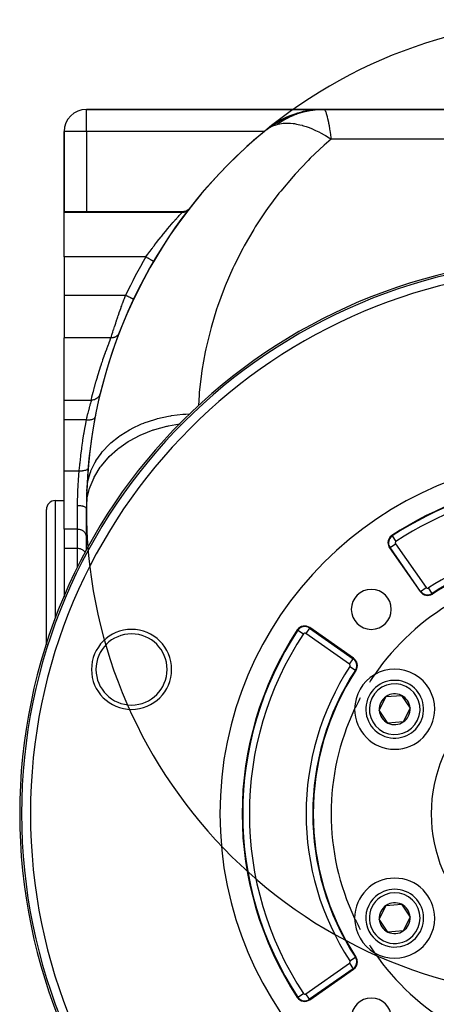
# Model space of a CAD drawing. Extents: x 24 to 1512, y -1013 to 283.
# Drawn here: x 502 to 596, y -396 to -175 of the extents above; entities that cross this region are included whole.
import ezdxf

# ---------------------------------------------------------------- set-up
doc = ezdxf.new("R2010")
doc.units = 0
doc.linetypes.add('DASHED', pattern=[11.05, 8.7, -2.35])
doc.layers.get('0').update_dxf_attribs({"linetype": 'CONTINUOUS'})
doc.layers.add('NEVIDI', color=4, linetype='DASHED')

msp = doc.modelspace()

# ---------------------------------------------------------------- linework, layer by layer
at = {"color": 2}
for p, q in [((570.1144, -195), (516.904154, -195)), ((516.904154, -195), (570.1144, -195)), ((559.95735, -197.783888), (562.369136, -196.568221)), ((562.120197, -196.667168), (562.369136, -196.568221)), ((562.369136, -196.568221), (564.922613, -195.689471)), ((562.651041, -196.444724), (562.506531, -196.510925)), ((562.857026, -196.363332), (562.849317, -196.366204)), ((564.748214, -195.733344), (564.922613, -195.689471)), ((564.922613, -195.689471), (567.571111, -195.163699)), ((564.922613, -195.689471), (565.130947, -195.646896)), ((565.130947, -195.646896), (567.685465, -195.153548)), ((565.255578, -195.600739), (565.235642, -195.605475)), ((565.38624, -195.569702), (565.370761, -195.573379)), ((566.367709, -195.354087), (565.83237, -195.463862)), ((567.278957, -195.20964), (566.367709, -195.354087)), ((567.480826, -195.174151), (567.571111, -195.163699)), ((567.571111, -195.163699), (567.794746, -195.14934)), ((567.571111, -195.163699), (567.685465, -195.153548)), ((567.60202, -195.158429), (567.571111, -195.163329)), ((567.616206, -195.156888), (567.60202, -195.158429)), ((567.685465, -195.153548), (568.282631, -195.116216)), ((567.685465, -195.153548), (567.821266, -195.144328)), ((567.821266, -195.144328), (568.285878, -195.115883)), ((568.853861, -195.039764), (568.306166, -195.081911)), ((569.52323, -195.018648), (568.853861, -195.039764)), ((570.1144, -195), (569.870614, -195.00769)), ((570.050953, -195.004476), (570.120668, -195)), ((570.077654, -195.004), (570.141644, -195)), ((570.1144, -195), (570.302111, -195)), ((570.128058, -195.003102), (570.178727, -195)), ((622.904154, -195), (570.302111, -195)), ((570.302111, -195), (622.904154, -195)), ((557.56989, -199.424222), (557.845704, -199.224346)), ((557.845704, -199.224346), (559.95735, -197.783888)), ((559.647429, -197.957626), (559.95735, -197.783888)), ((511.904154, -200), (511.904154, -218)), ((511.904154, -218), (511.904154, -200)), ((557.494456, -199.484297), (557.496124, -199.482942)), ((557.496124, -199.482942), (557.56989, -199.424222)), ((511.904154, -218), (538.542617, -218)), ((511.904154, -218.209628), (511.904154, -218)), ((511.904154, -228.189663), (511.904154, -218.209628)), ((538.784169, -217.989418), (538.539084, -218.004461)), ((538.539084, -218.004461), (538.540062, -218.003226)), ((538.540062, -218.003226), (538.542617, -218)), ((539.044715, -217.939581), (538.784169, -217.989418)), ((539.296367, -217.855681), (539.044715, -217.939581)), ((539.5347, -217.739221), (539.296367, -217.855681)), ((539.755526, -217.592246), (539.5347, -217.739221)), ((539.954942, -217.417325), (539.755526, -217.592246)), ((540.117274, -217.233397), (539.954942, -217.417325)), ((511.904154, -228.189663), (511.904154, -236.837363)), ((532.001855, -229.200931), (531.999949, -229.199814)), ((511.904154, -236.837363), (511.904154, -246.410989)), ((527.5105, -237.694207), (527.508506, -237.693261)), ((511.904154, -260.398679), (511.904154, -246.410989)), ((519.9519, -259.06387), (519.864869, -259.27332)), ((520.007987, -258.874374), (519.9519, -259.06387)), ((511.904154, -260.398679), (518.065382, -260.398673)), ((511.904154, -264.861698), (511.904154, -260.398679)), ((518.26176, -260.392265), (518.064412, -260.402036)), ((518.065382, -260.398673), (518.064412, -260.402036)), ((518.485903, -260.357141), (518.26176, -260.392265)), ((518.704633, -260.296927), (518.485903, -260.357141)), ((518.915092, -260.212238), (518.704633, -260.296927)), ((519.114622, -260.104301), (518.915092, -260.212238)), ((519.300663, -259.97451), (519.114622, -260.104301)), ((519.470731, -259.824411), (519.300663, -259.97451)), ((519.622738, -259.656052), (519.470731, -259.824411)), ((519.754723, -259.471591), (519.622738, -259.656052)), ((519.650783, -260.398673), (519.680817, -260.398673)), ((519.864869, -259.27332), (519.754723, -259.471591)), ((511.904154, -276.34793), (511.904154, -264.861698)), ((511.904154, -280.790984), (511.904154, -276.34793)), ((511.904154, -289.451238), (511.904154, -280.790984)), ((509.904154, -283), (511.904154, -283)), ((507.904154, -315.246301), (507.904154, -285)), ((507.904154, -315.246301), (507.904154, -285)), ((516.904154, -294.074743), (516.904154, -284.820655)), ((511.904154, -289.451238), (511.904154, -293.775088)), ((511.904154, -293.775088), (511.904154, -304.434754)), ((585.048791, -293.640984), (591.934802, -303.475227)), ((511.904154, -304.460172), (511.904154, -304.657845)), ((576.962744, -318.447285), (567.128501, -311.561274)), ((507.904154, -315.347545), (507.904154, -315.464375)), ((507.904154, -315.464375), (507.904154, -315.347545)), ((582.745685, -330.163769), (584.259299, -327.047847)), ((584.259299, -327.047847), (587.714574, -326.800714)), ((587.714574, -326.800714), (589.656235, -329.669504)), ((589.656235, -329.669504), (588.142621, -332.785426)), ((584.687346, -333.032559), (582.745685, -330.163769)), ((588.142621, -332.785426), (584.687346, -333.032559)), ((582.745685, -377.163769), (584.259299, -374.047847)), ((584.259299, -374.047847), (587.714574, -373.800714)), ((587.714574, -373.800714), (589.656235, -376.669504)), ((584.687346, -380.032559), (582.745685, -377.163769)), ((589.656235, -376.669504), (588.142621, -379.785426)), ((588.142621, -379.785426), (584.687346, -380.032559)), ((567.128501, -395.271999), (576.962744, -388.385988))]:
    msp.add_line(p, q, dxfattribs=at)
for centre, radius, start, end in [((626.904154, -284.820655), 110, 168.28093, 166.356777), ((516.904154, -200), 5, 90, 180), ((570.1144, -215), 20, 93.297319, 123.936136), ((566.904154, -200.347549), 5, 102.357827, 104.812268), ((626.904154, -284.820655), 110, 129.123738, 177.922874), ((536.904154, -233), 11, 92.604294, 92.61789), ((626.904154, -353.416637), 125, 90, 270), ((626.904154, -284.820655), 110, 168.433762, 168.44533), ((626.904154, -284.820655), 110, 168.874064, 169.158518), ((626.904154, -353.416637), 80, 0, 180), ((626.904154, -353.416637), 75, 96.291626, 123.430056), ((626.904154, -284.820655), 110, 177.922874, 180), ((509.904154, -285), 2, 90, 180), ((586.687096, -292.493831), 2, 123.430056, 180), ((586.687096, -292.493831), 2, 180, 215), ((626.904154, -353.416637), 59, 97.535909, 123.121113), ((626.904154, -353.416637), 55, 94.647677, 145.352323), ((580.942213, -307.454696), 4.5, 0, 180), ((593.573106, -302.328074), 1.875949, 215, 303.121113), ((593.573106, -302.328074), 2, 215, 303.121113), ((580.942213, -307.454696), 4.5, 180, 360), ((527.04322, -320.969852), 9, 0, 180), ((626.904154, -353.416637), 75, 146.569944, 213.430056), ((565.981349, -313.199578), 2, 55, 146.569944), ((575.815591, -320.085589), 2, 326.878887, 55), ((527.04322, -320.969852), 9, 180, 360), ((586.20096, -329.916637), 9, 0, 120.318833), ((626.904154, -353.416637), 59, 146.878887, 213.121113), ((586.20096, -329.916637), 9, 120.318833, 179.681167), ((626.904154, -353.416637), 55, 145.352323, 147.523869), ((586.20096, -329.916637), 6.5, 64.091017, 244.091017), ((586.20096, -329.916637), 6.5, 244.091017, 64.091017), ((626.904154, -353.416637), 55, 151.748786, 154.647677), ((586.20096, -329.916637), 3.464102, 124.091017, 184.091017), ((586.20096, -329.916637), 3.464102, 64.091017, 124.091017), ((586.20096, -329.916637), 3.464102, 4.091017, 64.091017), ((626.904154, -353.416637), 55, 154.647677, 205.352323), ((586.20096, -329.916637), 9, 179.681167, 180), ((586.20096, -329.916637), 9, 180, 360), ((586.20096, -329.916637), 3.464102, 304.091017, 4.091017), ((586.20096, -329.916637), 4.5, 207.440577, 207.466864), ((586.20096, -329.916637), 3.464102, 184.091017, 244.091017), ((586.20096, -329.916637), 3.464102, 244.091017, 304.091017), ((626.904154, -353.416637), 80, 180, 360), ((586.20096, -376.916637), 9, 0, 180), ((586.20096, -376.916637), 6.5, 124.091017, 304.091017), ((586.20096, -376.916637), 6.5, 304.091017, 124.091017), ((586.20096, -376.916637), 3.464102, 124.091017, 184.091017), ((586.20096, -376.916637), 3.464102, 64.091017, 124.091017), ((586.20096, -376.916637), 3.464102, 4.091017, 64.091017), ((586.20096, -376.916637), 9, 180, 180.159417), ((626.904154, -353.416637), 55, 205.352323, 208.251214), ((586.20096, -376.916637), 9, 180.318833, 239.681167), ((586.20096, -376.916637), 9, 239.681167, 360), ((586.20096, -376.916637), 3.464102, 184.091017, 244.091017), ((586.20096, -376.916637), 3.464102, 304.091017, 4.091017), ((586.20096, -376.916637), 3.464102, 244.091017, 304.091017), ((626.904154, -353.416637), 55, 212.476131, 214.647677), ((626.904154, -353.416637), 55, 214.647677, 265.352323), ((575.815591, -386.747684), 2, 305, 360), ((575.815591, -386.747684), 2, 0, 33.121113), ((565.981349, -393.633695), 2, 213.430056, 305), ((580.942213, -399.378577), 4.5, 0, 180)]:
    msp.add_arc(centre, radius, start, end, dxfattribs=at)
at = {"layer": 'NEVIDI', "color": 7, "linetype": 'CONTINUOUS'}
for p, q in [((516.904154, -200), (516.904154, -195)), ((561.8511, -197.107212), (561.803759, -197.1323)), ((562.537058, -196.763), (561.8511, -197.107212)), ((562.58559, -196.739985), (562.537058, -196.763)), ((563.28479, -196.427302), (562.58559, -196.739985)), ((563.334185, -196.406522), (563.28479, -196.427302)), ((563.624882, -196.287648), (563.334185, -196.406522)), ((563.739792, -196.242253), (563.624882, -196.287648)), ((564.045539, -196.125807), (563.739792, -196.242253)), ((564.095524, -196.107364), (564.045539, -196.125807)), ((564.817675, -195.859171), (564.095524, -196.107364)), ((564.868378, -195.843011), (564.817675, -195.859171)), ((565.599919, -195.627869), (564.868378, -195.843011)), ((565.651426, -195.613974), (565.599919, -195.627869)), ((565.796266, -195.575773), (565.651426, -195.613974)), ((565.915515, -195.545281), (565.796266, -195.575773)), ((566.391029, -195.432237), (565.915515, -195.545281)), ((566.442846, -195.420737), (566.391029, -195.432237)), ((567.189239, -195.272701), (566.442846, -195.420737)), ((567.241482, -195.263563), (567.189239, -195.272701)), ((567.99321, -195.14957), (567.241482, -195.263563)), ((568.032754, -195.144474), (567.99321, -195.14957)), ((568.045771, -195.142816), (568.032754, -195.144474)), ((568.154526, -195.12934), (568.045771, -195.142816)), ((568.801233, -195.063085), (568.154526, -195.12934)), ((568.854259, -195.058702), (568.801233, -195.063085)), ((569.612192, -195.013322), (568.854259, -195.058702)), ((569.665335, -195.011349), (569.612192, -195.013322)), ((570.302111, -195), (569.665335, -195.011349)), ((570.302111, -195), (570.485578, -195.130009)), ((570.485578, -195.130009), (570.522215, -195.18403)), ((570.522215, -195.18403), (570.551529, -195.233282)), ((570.551529, -195.233282), (570.736334, -195.656429)), ((570.736334, -195.656429), (570.775664, -195.769545)), ((570.775664, -195.769545), (570.827122, -195.928775)), ((570.827122, -195.928775), (571.005271, -196.571829)), ((571.005271, -196.571829), (571.047303, -196.743057)), ((571.047303, -196.743057), (571.123989, -197.073499)), ((571.123989, -197.073499), (571.28829, -197.856174)), ((557.845704, -199.224346), (557.86681, -199.210209)), ((557.86681, -199.210209), (558.139227, -199.040545)), ((558.139227, -199.040545), (558.261909, -198.971188)), ((558.261909, -198.971188), (558.285691, -198.958204)), ((558.285691, -198.958204), (558.370089, -198.913276)), ((558.370089, -198.913276), (558.729707, -198.740221)), ((558.729707, -198.740221), (558.756383, -198.728476)), ((558.756383, -198.728476), (559.01442, -198.621854)), ((559.01442, -198.621854), (559.253523, -198.533481)), ((559.253523, -198.533481), (559.283354, -198.523106)), ((559.283354, -198.523106), (559.316256, -198.511825)), ((559.316256, -198.511825), (559.80446, -198.36286)), ((559.804455, -198.362864), (559.949327, -198.325031)), ((560.38533, -197.969103), (559.80446, -198.36286)), ((559.949327, -198.325031), (560.027343, -198.305934)), ((560.027343, -198.305934), (560.392442, -198.227951)), ((560.430452, -197.939823), (560.38533, -197.969103)), ((560.392442, -198.227951), (561.138377, -198.122575)), ((561.086013, -197.53463), (560.430452, -197.939823)), ((561.132299, -197.507413), (561.086013, -197.53463)), ((561.54991, -197.269839), (561.132299, -197.507413)), ((561.138377, -198.122575), (561.449655, -198.098211)), ((561.449655, -198.098211), (561.559443, -198.092193)), ((561.658828, -197.210199), (561.54991, -197.269839)), ((561.559443, -198.092193), (561.726513, -198.085536)), ((561.803759, -197.1323), (561.658828, -197.210199)), ((561.726513, -198.085536), (562.325316, -198.085388)), ((562.325316, -198.085388), (562.806036, -198.110518)), ((562.806036, -198.110518), (563.345283, -198.16364)), ((563.345283, -198.16364), (563.581743, -198.194843)), ((563.581743, -198.194843), (563.64269, -198.203641)), ((563.64269, -198.203641), (564.124902, -198.283869)), ((564.124902, -198.283869), (564.898453, -198.450256)), ((564.898453, -198.450256), (565.377769, -198.575446)), ((565.377769, -198.575446), (565.506636, -198.61187)), ((565.506636, -198.61187), (565.695182, -198.667229)), ((565.695182, -198.667229), (566.270642, -198.851062)), ((566.270642, -198.851062), (566.944052, -199.093725)), ((566.944052, -199.093725), (567.508126, -199.318958)), ((567.508126, -199.318958), (567.686923, -199.394422)), ((571.28829, -197.856174), (571.331568, -198.078543)), ((571.331568, -198.078543), (571.436763, -198.646089)), ((571.436763, -198.646089), (571.578235, -199.46789)), ((516.904154, -200), (511.904154, -200)), ((556.888565, -200), (516.904154, -200)), ((516.904154, -200), (516.904154, -218)), ((567.686923, -199.394422), (567.833658, -199.457798)), ((567.833658, -199.457798), (568.425846, -199.726592)), ((568.425846, -199.726592), (569.139172, -200.077474)), ((569.139172, -200.077474), (569.689139, -200.367763)), ((569.689139, -200.367763), (569.942222, -200.50704)), ((569.942222, -200.50704), (570.02243, -200.551922)), ((570.02243, -200.551922), (570.617985, -200.896262)), ((570.617985, -200.896262), (571.4826, -201.430608)), ((571.4826, -201.430608), (571.919768, -201.716157)), ((571.578235, -199.46789), (571.622485, -199.738356)), ((571.622485, -199.738356), (571.759766, -200.617197)), ((571.759766, -200.617197), (571.87453, -201.397368)), ((571.87453, -201.397368), (571.919768, -201.716157)), ((570.379994, -203.054448), (567.230301, -206.005549)), ((570.859828, -202.630434), (570.379994, -203.054448)), ((571.919768, -201.716157), (570.859828, -202.630434)), ((613.094259, -201.716157), (571.919768, -201.716157)), ((566.775877, -206.45692), (563.803397, -209.586884)), ((567.230301, -206.005549), (566.775877, -206.45692)), ((563.376193, -210.063825), (560.591137, -213.36178)), ((563.803397, -209.586884), (563.376193, -210.063825)), ((560.192535, -213.862716), (557.604548, -217.317257)), ((560.591137, -213.36178), (560.192535, -213.862716)), ((538.376899, -218.209628), (511.904154, -218.209628)), ((537.233083, -219.461209), (537.508951, -219.155326)), ((537.508951, -219.155326), (537.547421, -219.112875)), ((537.547421, -219.112875), (537.586699, -219.069585)), ((537.586699, -219.069585), (537.787956, -218.848568)), ((537.787956, -218.848568), (537.82088, -218.812539)), ((537.82088, -218.812539), (538.00597, -218.61071)), ((538.00597, -218.61071), (538.020043, -218.595417)), ((538.020043, -218.595417), (538.046193, -218.567019)), ((538.046193, -218.567019), (538.198694, -218.401886)), ((538.198694, -218.401886), (538.217934, -218.381102)), ((538.217934, -218.381102), (538.277343, -218.316981)), ((538.277343, -218.316981), (538.321704, -218.269144)), ((538.321704, -218.269144), (538.333428, -218.256506)), ((538.333428, -218.256506), (538.3769, -218.209628)), ((538.376899, -218.209628), (538.442731, -218.126295)), ((538.477057, -218.20742), (538.376899, -218.209628)), ((538.442731, -218.126295), (538.454306, -218.11165)), ((538.454306, -218.11165), (538.459511, -218.105064)), ((538.459511, -218.105064), (538.510825, -218.04017)), ((538.512096, -218.205459), (538.477057, -218.20742)), ((538.510825, -218.04017), (538.513916, -218.036262)), ((538.622591, -218.195218), (538.512096, -218.205459)), ((538.513916, -218.036262), (538.539084, -218.004461)), ((538.631663, -218.194102), (538.622591, -218.195218)), ((538.642464, -218.192718), (538.631663, -218.194102)), ((538.666508, -218.189423), (538.642464, -218.192718)), ((538.784798, -218.168832), (538.666508, -218.189423)), ((538.819199, -218.161453), (538.784798, -218.168832)), ((538.883911, -218.145831), (538.819199, -218.161453)), ((538.903081, -218.140761), (538.883911, -218.145831)), ((538.935541, -218.131707), (538.903081, -218.140761)), ((538.96913, -218.121711), (538.935541, -218.131707)), ((539.082871, -218.082991), (538.96913, -218.121711)), ((539.115594, -218.070413), (539.082871, -218.082991)), ((539.136231, -218.062138), (539.115594, -218.070413)), ((539.1546, -218.054547), (539.136231, -218.062138)), ((539.225842, -218.023035), (539.1546, -218.054547)), ((539.257485, -218.00795), (539.225842, -218.023035)), ((539.363758, -217.952091), (539.257485, -218.00795)), ((539.37486, -217.945773), (539.363758, -217.952091)), ((539.39229, -217.935664), (539.37486, -217.945773)), ((539.394155, -217.934568), (539.39229, -217.935664)), ((539.49571, -217.870639), (539.394155, -217.934568)), ((539.524595, -217.850847), (539.49571, -217.870639)), ((539.596016, -217.798581), (539.524595, -217.850847)), ((539.611929, -217.786255), (539.596016, -217.798581)), ((539.620874, -217.779211), (539.611929, -217.786255)), ((539.648159, -217.757204), (539.620874, -217.779211)), ((539.738542, -217.678277), (539.648159, -217.757204)), ((539.763999, -217.654235), (539.738542, -217.678277)), ((539.795527, -217.623249), (539.763999, -217.654235)), ((539.809654, -217.608909), (539.795527, -217.623249)), ((539.847971, -217.568505), (539.809654, -217.608909)), ((539.871489, -217.542546), (539.847971, -217.568505)), ((539.948532, -217.450539), (539.871489, -217.542546)), ((539.957743, -217.438745), (539.948532, -217.450539)), ((557.235708, -217.840734), (554.85335, -221.440452)), ((557.604548, -217.317257), (557.235708, -217.840734)), ((535.194122, -221.806728), (535.584548, -221.345642)), ((535.584548, -221.345642), (535.590771, -221.338341)), ((535.590771, -221.338341), (535.648496, -221.270682)), ((535.648496, -221.270682), (536.0277, -220.829319)), ((536.0277, -220.829319), (536.082771, -220.765662)), ((536.082771, -220.765662), (536.358312, -220.448813)), ((536.358312, -220.448813), (536.443017, -220.35197)), ((536.443017, -220.35197), (536.494777, -220.292924)), ((536.494777, -220.292924), (536.833261, -219.909215)), ((536.833261, -219.909215), (536.881196, -219.85521)), ((536.881196, -219.85521), (537.031936, -219.685906)), ((537.031936, -219.685906), (537.189699, -219.509553)), ((537.189699, -219.509553), (537.233083, -219.461209)), ((554.85335, -221.440452), (554.515769, -221.984348)), ((533.250377, -224.195091), (533.683822, -223.64856)), ((533.683822, -223.64856), (533.747963, -223.568387)), ((533.747963, -223.568387), (533.822417, -223.475546)), ((533.822417, -223.475546), (534.17555, -223.038444)), ((534.17555, -223.038444), (534.238695, -222.960842)), ((534.238695, -222.960842), (534.659747, -222.447647)), ((534.659747, -222.447647), (534.721742, -222.372702)), ((534.721742, -222.372702), (534.731995, -222.360323)), ((534.731995, -222.360323), (535.13399, -221.878278)), ((535.13399, -221.878278), (535.194122, -221.806728)), ((554.515769, -221.984348), (552.347359, -225.716665)), ((531.917996, -225.929388), (532.171912, -225.592304)), ((532.171912, -225.592304), (532.237711, -225.505471)), ((532.237711, -225.505471), (532.680822, -224.926154)), ((532.680822, -224.926154), (532.74631, -224.841331)), ((532.74631, -224.841331), (532.877341, -224.672214)), ((532.877341, -224.672214), (533.185368, -224.277783)), ((533.185368, -224.277783), (533.250377, -224.195091)), ((552.347359, -225.716665), (552.041997, -226.279418)), ((530.276355, -228.189656), (530.661295, -227.646542)), ((530.661295, -227.646542), (530.725739, -227.556429)), ((530.725739, -227.556429), (530.96366, -227.225721)), ((530.96366, -227.225721), (531.161619, -226.952895)), ((531.161619, -226.952895), (531.226558, -226.863854)), ((531.226558, -226.863854), (531.665244, -226.268133)), ((531.665244, -226.268133), (531.730599, -226.180232)), ((531.730599, -226.180232), (531.917996, -225.929388)), ((552.041997, -226.279418), (550.094784, -230.131858)), ((530.276359, -228.189663), (511.904154, -228.189663)), ((530.298642, -228.202722), (530.276359, -228.189663)), ((530.357441, -228.237183), (530.298642, -228.202722)), ((530.476856, -228.307169), (530.357441, -228.237183)), ((530.528664, -228.337532), (530.476856, -228.307169)), ((530.58745, -228.371985), (530.528664, -228.337532)), ((530.703627, -228.440074), (530.58745, -228.371985)), ((530.754067, -228.469635), (530.703627, -228.440074)), ((530.811775, -228.503456), (530.754067, -228.469635)), ((530.922954, -228.568615), (530.811775, -228.503456)), ((530.970933, -228.596734), (530.922954, -228.568615)), ((531.026435, -228.629263), (530.970933, -228.596734)), ((531.130523, -228.690266), (531.026435, -228.629263)), ((531.175474, -228.716611), (531.130523, -228.690266)), ((531.227712, -228.747226), (531.175474, -228.716611)), ((531.322843, -228.80298), (531.227712, -228.747226)), ((531.363831, -228.827002), (531.322843, -228.80298)), ((531.411862, -228.855151), (531.363831, -228.827002)), ((531.496465, -228.904735), (531.411862, -228.855151)), ((531.532765, -228.926009), (531.496465, -228.904735)), ((531.57557, -228.951096), (531.532765, -228.926009)), ((531.648288, -228.993714), (531.57557, -228.951096)), ((531.679271, -229.011873), (531.648288, -228.993714)), ((531.715889, -229.033334), (531.679271, -229.011873)), ((531.775601, -229.068329), (531.715889, -229.033334)), ((531.80076, -229.083074), (531.775601, -229.068329)), ((531.830293, -229.100383), (531.80076, -229.083074)), ((531.876122, -229.127242), (531.830293, -229.100383)), ((531.894979, -229.138293), (531.876122, -229.127242)), ((531.916682, -229.151013), (531.894979, -229.138293)), ((531.948117, -229.169436), (531.916682, -229.151013)), ((531.96026, -229.176553), (531.948117, -229.169436)), ((531.973579, -229.184359), (531.96026, -229.176553)), ((531.990167, -229.19408), (531.973579, -229.184359)), ((531.995441, -229.197171), (531.990167, -229.19408)), ((531.999949, -229.199814), (531.995441, -229.197171)), ((550.094784, -230.131858), (549.822771, -230.711393)), ((549.822771, -230.711393), (548.103488, -234.670604)), ((548.103488, -234.670604), (547.865636, -235.265211)), ((525.703345, -236.837363), (511.904154, -236.837363)), ((525.438454, -237.540722), (525.70334, -236.83737)), ((525.788266, -236.877627), (525.703345, -236.837363)), ((525.879825, -236.921039), (525.788266, -236.877627)), ((525.913333, -236.936927), (525.879825, -236.921039)), ((526.029162, -236.991846), (525.913333, -236.936927)), ((547.865636, -235.265211), (546.379996, -239.318068)), ((524.743331, -239.43657), (524.842211, -239.162247)), ((524.842211, -239.162247), (525.040788, -238.616081)), ((525.040788, -238.616081), (525.085461, -238.494073)), ((525.085461, -238.494073), (525.329032, -237.834241)), ((525.329032, -237.834241), (525.39229, -237.664339)), ((525.39229, -237.664339), (525.438454, -237.540722)), ((526.11808, -237.034005), (526.029162, -236.991846)), ((526.151025, -237.049626), (526.11808, -237.034005)), ((526.264105, -237.103241), (526.151025, -237.049626)), ((526.348927, -237.143459), (526.264105, -237.103241)), ((526.380522, -237.15844), (526.348927, -237.143459)), ((526.488923, -237.209837), (526.380522, -237.15844)), ((526.568301, -237.247473), (526.488923, -237.209837)), ((526.597938, -237.261525), (526.568301, -237.247473)), ((526.699726, -237.309787), (526.597938, -237.261525)), ((526.772188, -237.344144), (526.699726, -237.309787)), ((526.79936, -237.357027), (526.772188, -237.344144)), ((526.892591, -237.401232), (526.79936, -237.357027)), ((526.956978, -237.43176), (526.892591, -237.401232)), ((526.981198, -237.443243), (526.956978, -237.43176)), ((527.064047, -237.482525), (526.981198, -237.443243)), ((527.119485, -237.508811), (527.064047, -237.482525)), ((527.140205, -237.518635), (527.119485, -237.508811)), ((527.211006, -237.552204), (527.140205, -237.518635)), ((527.256532, -237.57379), (527.211006, -237.552204)), ((527.273542, -237.581856), (527.256532, -237.57379)), ((527.330823, -237.609014), (527.273542, -237.581856)), ((527.365915, -237.625653), (527.330823, -237.609014)), ((527.37883, -237.631776), (527.365915, -237.625653)), ((527.421299, -237.651913), (527.37883, -237.631776)), ((527.445515, -237.663394), (527.421299, -237.651913)), ((527.454174, -237.6675), (527.445515, -237.663394)), ((527.480889, -237.680167), (527.454174, -237.6675)), ((527.493994, -237.68638), (527.480889, -237.680167)), ((527.498261, -237.688403), (527.493994, -237.68638)), ((527.508506, -237.693261), (527.498261, -237.688403)), ((523.959976, -241.667586), (524.057034, -241.385359)), ((524.057034, -241.385359), (524.096264, -241.271765)), ((524.096264, -241.271765), (524.370065, -240.48653)), ((524.370065, -240.48653), (524.383734, -240.447671)), ((524.383734, -240.447671), (524.412136, -240.367032)), ((524.412136, -240.367032), (524.700047, -239.557151)), ((524.700047, -239.557151), (524.743331, -239.43657)), ((546.177273, -239.925331), (544.930374, -244.057944)), ((546.379996, -239.318068), (546.177273, -239.925331)), ((523.270654, -243.723153), (523.491646, -243.054079)), ((523.491646, -243.054079), (523.525882, -242.9513)), ((523.525882, -242.9513), (523.576354, -242.800196)), ((523.576354, -242.800196), (523.764383, -242.241584)), ((523.764383, -242.241584), (523.800952, -242.133727)), ((523.800952, -242.133727), (523.959976, -241.667586)), ((522.525072, -246.056507), (522.648268, -245.66246)), ((522.648268, -245.66246), (522.668626, -245.597681)), ((522.668626, -245.597681), (522.706574, -245.477178)), ((522.706574, -245.477178), (522.817584, -245.126516)), ((522.817584, -245.126516), (522.841399, -245.051639)), ((522.841399, -245.051639), (522.946585, -244.722421)), ((522.946585, -244.722421), (523.014562, -244.510968)), ((523.014562, -244.510968), (523.041984, -244.425955)), ((523.041984, -244.425955), (523.237421, -243.824623)), ((523.237421, -243.824623), (523.239527, -243.818187)), ((523.239527, -243.818187), (523.270654, -243.723153)), ((523.884084, -245.833501), (523.864438, -245.853318)), ((523.933621, -245.780748), (523.884084, -245.833501)), ((523.962952, -245.747459), (523.933621, -245.780748)), ((523.997642, -245.705885), (523.962952, -245.747459)), ((524.014941, -245.684181), (523.997642, -245.705885)), ((524.068861, -245.611851), (524.014941, -245.684181)), ((524.093937, -245.575494), (524.068861, -245.611851)), ((524.113703, -245.545449), (524.093937, -245.575494)), ((524.128567, -245.521971), (524.113703, -245.545449)), ((524.182901, -245.428645), (524.128567, -245.521971)), ((524.203426, -245.389745), (524.182901, -245.428645)), ((524.211571, -245.37365), (524.203426, -245.389745)), ((524.223713, -245.348887), (524.211571, -245.37365)), ((524.274287, -245.233638), (524.223713, -245.348887)), ((544.763406, -244.675936), (543.759543, -248.874037)), ((544.930374, -244.057944), (544.763406, -244.675936)), ((522.41519, -246.410989), (511.904154, -246.410989)), ((521.754592, -248.123546), (521.981858, -247.52449)), ((521.981858, -247.52449), (522.011678, -247.446677)), ((522.011678, -247.446677), (522.22837, -246.886569)), ((522.22837, -246.886569), (522.256718, -246.813975)), ((522.256718, -246.813975), (522.41519, -246.410989)), ((522.415188, -246.410989), (522.508934, -246.108388)), ((522.417373, -246.411059), (522.41519, -246.410989)), ((522.567443, -246.410243), (522.417373, -246.411059)), ((522.508934, -246.108388), (522.519206, -246.075359)), ((522.519206, -246.075359), (522.525072, -246.056507)), ((522.594626, -246.408921), (522.567443, -246.410243)), ((522.613367, -246.407798), (522.594626, -246.408921)), ((522.623411, -246.407126), (522.613367, -246.407798)), ((522.79043, -246.388608), (522.623411, -246.407126)), ((522.798753, -246.387318), (522.79043, -246.388608)), ((522.827044, -246.382668), (522.798753, -246.387318)), ((522.835553, -246.381189), (522.827044, -246.382668)), ((522.99886, -246.345377), (522.835553, -246.381189)), ((523.008589, -246.342786), (522.99886, -246.345377)), ((523.026376, -246.33791), (523.008589, -246.342786)), ((523.05239, -246.330456), (523.026376, -246.33791)), ((523.1926, -246.283471), (523.05239, -246.330456)), ((523.219123, -246.273242), (523.1926, -246.283471)), ((523.261078, -246.256151), (523.219123, -246.273242)), ((523.377922, -246.202378), (523.261078, -246.256151)), ((523.403078, -246.189547), (523.377922, -246.202378)), ((523.419506, -246.180916), (523.403078, -246.189547)), ((523.458864, -246.159404), (523.419506, -246.180916)), ((523.552971, -246.102915), (523.458864, -246.159404)), ((523.576444, -246.08764), (523.552971, -246.102915)), ((523.606831, -246.067117), (523.576444, -246.08764)), ((523.6434, -246.041253), (523.606831, -246.067117)), ((523.715705, -245.98611), (523.6434, -246.041253)), ((523.737442, -245.968421), (523.715705, -245.98611)), ((523.77892, -245.933123), (523.737442, -245.968421)), ((523.812061, -245.903378), (523.77892, -245.933123)), ((523.864438, -245.853318), (523.812061, -245.903378)), ((520.922422, -250.415456), (521.175354, -249.701505)), ((521.175354, -249.701505), (521.20882, -249.608223)), ((521.20882, -249.608223), (521.454193, -248.932364)), ((521.454193, -248.932364), (521.486586, -248.84418)), ((521.486586, -248.84418), (521.706717, -248.251126)), ((521.706717, -248.251126), (521.723421, -248.206556)), ((521.723421, -248.206556), (521.754592, -248.123546)), ((543.628846, -249.500875), (542.871392, -253.750292)), ((543.759543, -248.874037), (543.628846, -249.500875)), ((520.023064, -253.095387), (520.292482, -252.267624)), ((520.292482, -252.267624), (520.328419, -252.15891)), ((520.328419, -252.15891), (520.483876, -251.693055)), ((520.483876, -251.693055), (520.593329, -251.369243)), ((520.593329, -251.369243), (520.628552, -251.265754)), ((520.628552, -251.265754), (520.888009, -250.513847)), ((520.888009, -250.513847), (520.922422, -250.415456)), ((519.401752, -255.097908), (519.676967, -254.193776)), ((519.676967, -254.193776), (519.71379, -254.074938)), ((519.71379, -254.074938), (519.986636, -253.20909)), ((519.986636, -253.20909), (520.023064, -253.095387)), ((542.777442, -254.383746), (542.268952, -258.670283)), ((542.871392, -253.750292), (542.777442, -254.383746)), ((518.774359, -257.275622), (519.051019, -256.293903)), ((519.051019, -256.293903), (519.088175, -256.164724)), ((519.088175, -256.164724), (519.153793, -255.938065)), ((519.153793, -255.938065), (519.364679, -255.221925)), ((519.364679, -255.221925), (519.401752, -255.097908)), ((518.15193, -259.628885), (518.424632, -258.571114)), ((518.424632, -258.571114), (518.461555, -258.431241)), ((518.461555, -258.431241), (518.737232, -257.410148)), ((518.737232, -257.410148), (518.774359, -257.275622)), ((542.268952, -258.670283), (542.212113, -259.30795)), ((517.750745, -261.508214), (517.845891, -261.166262)), ((517.845891, -261.166262), (517.855087, -261.13352)), ((517.855087, -261.13352), (517.868923, -261.084359)), ((517.868923, -261.084359), (517.950372, -260.7973)), ((517.941012, -260.484939), (517.941353, -260.483549)), ((517.950372, -260.7973), (517.960706, -260.76114)), ((517.960706, -260.76114), (517.966112, -260.742249)), ((517.962174, -260.398673), (518.115547, -259.773472)), ((517.966112, -260.742249), (518.01817, -260.561128)), ((518.01817, -260.561128), (518.024813, -260.538139)), ((518.024813, -260.538139), (518.040222, -260.484939)), ((518.040222, -260.484939), (518.056724, -260.428207)), ((518.056724, -260.428207), (518.059455, -260.418859)), ((518.059455, -260.418859), (518.065382, -260.398673)), ((518.115547, -259.773472), (518.15193, -259.628885)), ((542.212113, -259.30795), (542.071646, -261.619107)), ((517.090776, -264.064348), (517.25384, -263.399327)), ((517.25384, -263.399327), (517.265906, -263.351076)), ((517.265906, -263.351076), (517.277433, -263.305101)), ((517.277433, -263.305101), (517.430231, -262.70626)), ((517.430231, -262.70626), (517.451901, -262.622863)), ((517.451901, -262.622863), (517.488736, -262.481939)), ((517.488736, -262.481939), (517.590891, -262.096467)), ((517.590891, -262.096467), (517.610418, -262.023655)), ((517.610418, -262.023655), (517.684615, -261.749445)), ((517.684615, -261.749445), (517.733745, -261.569942)), ((517.733745, -261.569942), (517.750745, -261.508214)), ((519.369163, -261.738425), (519.353345, -261.738425)), ((538.57675, -263.567286), (539.103815, -263.527679)), ((539.103815, -263.527679), (539.244269, -263.518525)), ((539.244269, -263.518525), (540.093735, -263.497639)), ((540.154104, -263.496154), (540.176852, -263.495595)), ((516.903205, -264.861698), (511.904154, -264.861698)), ((516.6682, -266.104389), (516.903207, -264.861696)), ((516.903207, -264.861698), (517.02456, -264.341661)), ((516.91125, -264.862755), (516.903207, -264.861696)), ((517.099194, -264.882254), (516.91125, -264.862755)), ((517.02456, -264.341661), (517.066082, -264.167256)), ((517.066082, -264.167256), (517.090776, -264.064348)), ((517.117676, -264.883626), (517.099194, -264.882254)), ((517.157231, -264.886231), (517.117676, -264.883626)), ((517.342411, -264.892292), (517.157231, -264.886231)), ((517.360506, -264.89233), (517.342411, -264.892292)), ((517.399055, -264.892074), (517.360506, -264.89233)), ((517.578892, -264.884605), (517.399055, -264.892074)), ((517.596329, -264.883309), (517.578892, -264.884605)), ((517.633381, -264.880204), (517.596329, -264.883309)), ((517.804792, -264.859308), (517.633381, -264.880204)), ((517.821268, -264.856702), (517.804792, -264.859308)), ((517.85628, -264.850793), (517.821268, -264.856702)), ((518.016676, -264.816798), (517.85628, -264.850793)), ((518.031961, -264.812918), (518.016676, -264.816798)), ((518.064356, -264.804296), (518.031961, -264.812918)), ((518.211194, -264.757743), (518.064356, -264.804296)), ((518.225049, -264.752652), (518.211194, -264.757743)), ((518.25433, -264.741449), (518.225049, -264.752652)), ((518.385333, -264.683055), (518.25433, -264.741449)), ((518.397543, -264.67683), (518.385333, -264.683055)), ((518.423251, -264.663222), (518.397543, -264.67683)), ((518.536404, -264.593894), (518.423251, -264.663222)), ((518.546779, -264.586629), (518.536404, -264.593894)), ((518.568503, -264.570828), (518.546779, -264.586629)), ((518.662013, -264.491675), (518.568503, -264.570828)), ((518.653282, -265.291794), (518.694274, -265.22199)), ((518.670388, -264.483488), (518.662013, -264.491675)), ((518.687858, -264.465672), (518.670388, -264.483488)), ((518.760247, -264.377939), (518.687858, -264.465672)), ((518.7665, -264.368945), (518.760247, -264.377939)), ((518.779301, -264.349552), (518.7665, -264.368945)), ((518.829552, -264.254488), (518.779301, -264.349552)), ((518.833552, -264.244886), (518.829552, -264.254488)), ((518.841609, -264.224009), (518.833552, -264.244886)), ((518.867509, -264.130479), (518.841609, -264.224009)), ((527.135766, -266.769669), (529.318005, -265.754433)), ((529.318005, -265.754433), (529.779044, -265.569238)), ((529.779044, -265.569238), (529.902654, -265.521187)), ((529.902654, -265.521187), (532.254385, -264.727299)), ((532.254385, -264.727299), (532.746048, -264.588492)), ((532.746048, -264.588492), (532.877577, -264.552865)), ((532.877577, -264.552865), (535.358463, -263.994081)), ((535.358463, -263.994081), (535.872266, -263.904069)), ((535.381596, -266.154492), (537.834316, -265.756517)), ((535.872266, -263.904069), (536.00945, -263.881473)), ((536.00945, -263.881473), (538.57675, -263.567286)), ((537.886655, -265.748025), (537.943113, -265.738864)), ((516.339657, -267.993436), (516.374807, -267.781448)), ((516.374807, -267.781448), (516.622257, -266.357039)), ((516.622257, -266.357039), (516.660251, -266.147856)), ((516.660251, -266.147856), (516.6682, -266.104389)), ((518.54803, -266.079796), (518.513608, -266.080489)), ((524.625079, -268.276626), (526.599798, -267.057754)), ((526.599798, -267.057754), (527.022209, -266.82933)), ((527.022209, -266.82933), (527.135766, -266.769669)), ((529.342426, -268.103014), (531.889649, -267.10392)), ((531.889649, -267.10392), (532.018992, -267.060522)), ((532.018992, -267.060522), (532.279199, -266.975238)), ((532.279199, -266.975238), (534.973411, -266.242712)), ((534.973411, -266.242712), (535.109201, -266.212723)), ((535.109201, -266.212723), (535.381596, -266.154492)), ((515.956811, -270.5), (516.079888, -269.649948)), ((516.079888, -269.649948), (516.112016, -269.4356)), ((516.112016, -269.4356), (516.339657, -267.993436)), ((522.001792, -270.398201), (522.326129, -270.095762)), ((522.326129, -270.095762), (522.414098, -270.016017)), ((522.414098, -270.016017), (524.146994, -268.614534)), ((524.146994, -268.614534), (524.523541, -268.346843)), ((524.163791, -271.196783), (526.288317, -269.720982)), ((524.523541, -268.346843), (524.625079, -268.276626)), ((526.288317, -269.720982), (526.39903, -269.652879)), ((526.39903, -269.652879), (526.621689, -269.518283)), ((526.621689, -269.518283), (528.977818, -268.270103)), ((528.977818, -268.270103), (529.098893, -268.213901)), ((529.098893, -268.213901), (529.342426, -268.103014)), ((515.657858, -272.804189), (515.843746, -271.326642)), ((515.843746, -271.326642), (515.872732, -271.110111)), ((515.872732, -271.110111), (515.956811, -270.5)), ((519.036432, -274.06935), (520.201488, -272.377658)), ((520.201488, -272.377658), (520.46768, -272.045906)), ((520.46768, -272.045906), (520.540276, -271.958207)), ((520.540276, -271.958207), (522.001792, -270.398201)), ((522.011144, -273.1097), (523.86784, -271.431251)), ((523.86784, -271.431251), (523.965825, -271.352737)), ((523.965825, -271.352737), (524.163791, -271.196783)), ((515.445465, -274.741273), (515.46817, -274.517733)), ((515.46817, -274.517733), (515.632011, -273.023681)), ((515.632011, -273.023681), (515.657858, -272.804189)), ((517.928848, -276.312718), (518.77691, -274.518765)), ((518.77691, -274.518765), (518.980519, -274.163325)), ((518.980519, -274.163325), (519.036432, -274.06935)), ((520.200619, -275.224025), (521.757413, -273.372089)), ((521.757413, -273.372089), (521.841283, -273.284329)), ((521.841283, -273.284329), (522.011144, -273.1097)), ((515.296066, -276.34793), (511.904154, -276.34793)), ((515.214919, -277.201128), (515.296073, -276.347927)), ((515.296066, -276.347928), (515.30419, -276.253362)), ((515.502873, -276.357058), (515.296066, -276.347928)), ((515.30419, -276.253362), (515.417627, -275.021901)), ((515.417627, -275.021901), (515.445465, -274.741273)), ((515.522534, -276.357424), (515.502873, -276.357058)), ((515.542025, -276.357701), (515.522534, -276.357424)), ((515.759588, -276.354799), (515.542025, -276.357701)), ((515.778587, -276.354011), (515.759588, -276.354799)), ((515.797632, -276.353132), (515.778587, -276.354011)), ((516.008183, -276.337292), (515.797632, -276.353132)), ((516.026401, -276.33537), (516.008183, -276.337292)), ((516.044705, -276.333346), (516.026401, -276.33537)), ((516.244831, -276.304805), (516.044705, -276.333346)), ((516.261989, -276.301777), (516.244831, -276.304805)), ((516.279028, -276.298673), (516.261989, -276.301777)), ((516.465157, -276.257945), (516.279028, -276.298673)), ((516.480927, -276.25387), (516.465157, -276.257945)), ((516.496801, -276.24966), (516.480927, -276.25387)), ((516.665726, -276.197439), (516.496801, -276.24966)), ((516.679872, -276.192378), (516.665726, -276.197439)), ((516.693924, -276.187231), (516.679872, -276.192378)), ((516.842769, -276.124424), (516.693924, -276.187231)), ((516.855061, -276.118455), (516.842769, -276.124424)), ((516.867371, -276.112339), (516.855061, -276.118455)), ((516.993625, -276.04001), (516.867371, -276.112339)), ((517.003841, -276.033233), (516.993625, -276.04001)), ((517.013888, -276.026404), (517.003841, -276.033233)), ((517.115544, -275.9457), (517.013888, -276.026404)), ((517.123415, -275.938313), (517.115544, -275.9457)), ((517.131185, -275.93081), (517.123415, -275.938313)), ((517.206373, -275.843186), (517.131185, -275.93081)), ((517.211936, -275.835148), (517.206373, -275.843186)), ((517.217295, -275.827098), (517.211936, -275.835148)), ((517.26473, -275.734056), (517.217295, -275.827098)), ((517.23618, -278.650124), (517.752738, -276.784824)), ((517.267761, -275.725664), (517.26473, -275.734056)), ((517.270616, -275.717205), (517.267761, -275.725664)), ((517.289068, -275.626477), (517.270616, -275.717205)), ((517.752738, -276.784824), (517.890372, -276.411661)), ((517.890372, -276.411661), (517.928848, -276.312718)), ((518.763382, -277.50342), (519.993528, -275.509814)), ((519.993528, -275.509814), (520.061809, -275.414326)), ((520.061809, -275.414326), (520.200619, -275.224025)), ((515.045587, -279.460062), (515.108821, -278.509203)), ((515.108821, -278.509203), (515.112652, -278.456712)), ((515.112652, -278.456712), (515.123508, -278.310548)), ((515.123508, -278.310548), (515.202377, -277.342585)), ((515.202377, -277.342585), (515.211224, -277.2425)), ((515.211224, -277.2425), (515.214919, -277.201128)), ((517.146846, -279.136251), (517.215911, -278.752159)), ((517.215911, -278.752159), (517.23618, -278.650124)), ((517.72433, -279.908725), (518.606432, -277.807687)), ((518.606432, -277.807687), (518.657973, -277.706101)), ((518.657973, -277.706101), (518.763382, -277.50342)), ((514.943292, -281.681835), (514.976668, -280.790983)), ((514.976668, -280.790983), (514.977124, -280.780442)), ((514.977124, -280.780442), (514.983825, -280.629241)), ((514.983825, -280.629241), (515.024897, -279.816365)), ((515.024897, -279.816365), (515.036631, -279.610847)), ((515.036631, -279.610847), (515.045587, -279.460062)), ((516.97643, -280.833729), (517.146846, -279.136251)), ((517.101152, -282.398502), (517.620191, -280.226248)), ((517.620191, -280.226248), (517.654113, -280.120311)), ((517.654113, -280.120311), (517.72433, -279.908725)), ((509.904154, -283), (509.904154, -309.467265)), ((514.904177, -284.088701), (514.911202, -283.102162)), ((514.911202, -283.102162), (514.913342, -282.953753)), ((514.913342, -282.953753), (514.914058, -282.908003)), ((514.914058, -282.908003), (514.935404, -281.944406)), ((514.935404, -281.944406), (514.939805, -281.794291)), ((514.939805, -281.794291), (514.943292, -281.681835)), ((516.904154, -284.820659), (517.051655, -282.723953)), ((517.051655, -282.723953), (517.067345, -282.615515)), ((517.067345, -282.615515), (517.101152, -282.398502)), ((514.904154, -284.149043), (514.904168, -284.101676)), ((515.091755, -284.152005), (514.904154, -284.149043)), ((514.904154, -289.451238), (514.904154, -284.149043)), ((514.904168, -284.101676), (514.904177, -284.088701)), ((515.136725, -284.1536), (515.091755, -284.152005)), ((515.156642, -284.154417), (515.136725, -284.1536)), ((515.35662, -284.166456), (515.156642, -284.154417)), ((515.399579, -284.169977), (515.35662, -284.166456)), ((515.419079, -284.171687), (515.399579, -284.169977)), ((515.613297, -284.192682), (515.419079, -284.171687)), ((515.653582, -284.197979), (515.613297, -284.192682)), ((515.672101, -284.200529), (515.653582, -284.197979)), ((515.857258, -284.230218), (515.672101, -284.200529)), ((515.89419, -284.237111), (515.857258, -284.230218)), ((515.91162, -284.240484), (515.89419, -284.237111)), ((516.084071, -284.27838), (515.91162, -284.240484)), ((516.117112, -284.286665), (516.084071, -284.27838)), ((516.133122, -284.290809), (516.117112, -284.286665)), ((516.289611, -284.336294), (516.133122, -284.290809)), ((516.318367, -284.345757), (516.289611, -284.336294)), ((516.332493, -284.350548), (516.318367, -284.345757)), ((516.470242, -284.40294), (516.332493, -284.350548)), ((516.494344, -284.413336), (516.470242, -284.40294)), ((516.506447, -284.418719), (516.494344, -284.413336)), ((516.622658, -284.477092), (516.506447, -284.418719)), ((516.641911, -284.488193), (516.622658, -284.477092)), ((516.651761, -284.494068), (516.641911, -284.488193)), ((516.744069, -284.55737), (516.651761, -284.494068)), ((516.758434, -284.568991), (516.744069, -284.55737)), ((516.765951, -284.57533), (516.758434, -284.568991)), ((516.832461, -284.642454), (516.765951, -284.57533)), ((516.841816, -284.654288), (516.832461, -284.642454)), ((516.846752, -284.66091), (516.841816, -284.654288)), ((516.886145, -284.730746), (516.846752, -284.66091)), ((516.890578, -284.742557), (516.886145, -284.730746)), ((516.892838, -284.749336), (516.890578, -284.742557)), ((516.904154, -284.820655), (516.892838, -284.749336)), ((514.904154, -289.451238), (511.904154, -289.451238)), ((515.086435, -289.458447), (514.904154, -289.451238)), ((514.904154, -293.775088), (514.904154, -289.451238)), ((515.091913, -289.458887), (515.086435, -289.458447)), ((515.335624, -289.492024), (515.091913, -289.458887)), ((515.356603, -289.496141), (515.335624, -289.492024)), ((515.578081, -289.552532), (515.356603, -289.496141)), ((515.613274, -289.563764), (515.578081, -289.552532)), ((515.809804, -289.638993), (515.613274, -289.563764)), ((515.857241, -289.660555), (515.809804, -289.638993)), ((516.027013, -289.749974), (515.857241, -289.660555)), ((516.084049, -289.784759), (516.027013, -289.749974)), ((516.22632, -289.883709), (516.084049, -289.784759)), ((516.289617, -289.934141), (516.22632, -289.883709)), ((516.404779, -290.038259), (516.289617, -289.934141)), ((516.470242, -290.106011), (516.404779, -290.038259)), ((516.559203, -290.210864), (516.470242, -290.106011)), ((516.622673, -290.297275), (516.559203, -290.210864)), ((516.687378, -290.399015), (516.622673, -290.297275)), ((516.744075, -290.504306), (516.687378, -290.399015)), ((516.787189, -290.599651), (516.744075, -290.504306)), ((516.832467, -290.723716), (516.787189, -290.599651)), ((516.857035, -290.809535), (516.832467, -290.723716)), ((516.886151, -290.951415), (516.857035, -290.809535)), ((516.89583, -291.025429), (516.886151, -290.951415)), ((516.904154, -291.183289), (516.89583, -291.025429)), ((585.6536, -290.928241), (585.585258, -290.824713)), ((585.6536, -290.928241), (586.479475, -292.179317)), ((514.904154, -293.775088), (511.904154, -293.775088)), ((514.904154, -297.988594), (514.904154, -293.775088)), ((515.086435, -293.782297), (514.904154, -293.775088)), ((515.091913, -293.782737), (515.086435, -293.782297)), ((515.335785, -293.815905), (515.091913, -293.782737)), ((515.356784, -293.820028), (515.335785, -293.815905)), ((515.578125, -293.876396), (515.356784, -293.820028)), ((515.613328, -293.887631), (515.578125, -293.876396)), ((515.809804, -293.962843), (515.613328, -293.887631)), ((515.857241, -293.984405), (515.809804, -293.962843)), ((516.027013, -294.073824), (515.857241, -293.984405)), ((516.084049, -294.108609), (516.027013, -294.073824)), ((516.22632, -294.207559), (516.084049, -294.108609)), ((516.289617, -294.257991), (516.22632, -294.207559)), ((516.404779, -294.362109), (516.289617, -294.257991)), ((516.470242, -294.429861), (516.404779, -294.362109)), ((516.559203, -294.534714), (516.470242, -294.429861)), ((516.615284, -294.611066), (516.559203, -294.534714)), ((585.150408, -293.569831), (585.048791, -293.640984)), ((585.150408, -293.569831), (586.378387, -292.709991)), ((592.036419, -303.404074), (585.150408, -293.569831)), ((586.378387, -292.709991), (593.264398, -302.544233)), ((516.651924, -294.667119), (516.638856, -294.646571)), ((514.904154, -298.108168), (514.904154, -298.086843)), ((592.036419, -303.404074), (591.934802, -303.475227)), ((592.036499, -303.404017), (593.264398, -302.544233)), ((594.598091, -303.899131), (593.779028, -302.643703)), ((594.598145, -303.899214), (594.665927, -304.003109)), ((509.904154, -310.732256), (509.904154, -310.734874)), ((564.415758, -312.166083), (564.312231, -312.097741)), ((564.415758, -312.166083), (565.666834, -312.991957)), ((567.057349, -311.662891), (566.197508, -312.89087)), ((567.057349, -311.662891), (567.128501, -311.561274)), ((567.057349, -311.662891), (576.891591, -318.548901)), ((576.031751, -319.776881), (566.197508, -312.89087)), ((576.031751, -319.776881), (576.891591, -318.548901)), ((576.891591, -318.548901), (576.962744, -318.447285)), ((576.13122, -320.291511), (577.386731, -321.110627)), ((577.386731, -321.110627), (577.490626, -321.17841)), ((566.197508, -393.942403), (576.031751, -387.056392)), ((576.031751, -387.056392), (576.891591, -388.284372)), ((576.13122, -386.541762), (577.386731, -385.722646)), ((577.386731, -385.722646), (577.490626, -385.654863)), ((576.891591, -388.284372), (567.057349, -395.170383)), ((576.891591, -388.284372), (576.962744, -388.385988)), ((564.415758, -394.66719), (565.666834, -393.841316)), ((567.057349, -395.170383), (566.197508, -393.942403)), ((564.415758, -394.66719), (564.312231, -394.735532)), ((567.057349, -395.170383), (567.128501, -395.271999))]:
    msp.add_line(p, q, dxfattribs=at)
for centre, radius, start, end in [((626.904154, -353.416637), 124.578513, 90, 270), ((626.904154, -284.820655), 112, 149.626562, 154.632526), ((626.904154, -353.416637), 122.579732, 90, 270), ((626.904154, -353.416637), 74.875949, 96.291626, 123.430056), ((626.904154, -353.416637), 73.376863, 96.291626, 123.430056), ((586.687096, -292.493831), 1.875949, 123.430056, 180), ((586.687096, -292.493831), 0.376863, 123.430056, 180), ((586.687096, -292.493831), 1.875949, 180, 215), ((586.687096, -292.493831), 0.376863, 180, 215), ((626.904154, -353.416637), 60.623137, 97.535909, 123.121113), ((626.904154, -353.416637), 59.124051, 97.535909, 123.121113), ((593.573106, -302.328074), 0.376863, 215, 303.121113), ((626.904154, -353.416637), 74.875949, 146.569944, 213.430056), ((565.981349, -313.199578), 1.875949, 55, 146.569944), ((527.04322, -320.969852), 8, 0, 180), ((626.904154, -353.416637), 73.376863, 146.569944, 213.430056), ((565.981349, -313.199578), 0.376863, 55, 146.569944), ((575.815591, -320.085589), 1.875949, 0, 55), ((527.04322, -320.969852), 8, 180, 360), ((626.904154, -353.416637), 60.623137, 146.878887, 213.121113), ((626.904154, -353.416637), 59.124051, 146.878887, 213.121113), ((575.815591, -320.085589), 0.376863, 0, 55), ((575.815591, -320.085589), 0.376863, 326.878887, 360), ((575.815591, -320.085589), 1.875949, 326.878887, 360), ((626.904154, -353.416637), 32.5, 0, 180), ((586.20096, -329.916637), 5.7, 64.091017, 244.091017), ((586.20096, -329.916637), 5.7, 244.091017, 64.091017), ((626.904154, -353.416637), 32.5, 180, 360), ((586.20096, -376.916637), 5.7, 304.091017, 124.091017), ((586.20096, -376.916637), 5.7, 124.091017, 304.091017), ((575.815591, -386.747684), 0.376863, 305, 360), ((575.815591, -386.747684), 0.376863, 0, 33.121113), ((575.815591, -386.747684), 1.875949, 305, 360), ((575.815591, -386.747684), 1.875949, 0, 33.121113), ((565.981349, -393.633695), 0.376863, 213.430056, 305), ((565.981349, -393.633695), 1.875949, 213.430056, 305)]:
    msp.add_arc(centre, radius, start, end, dxfattribs=at)

doc.saveas('drawing.dxf')
